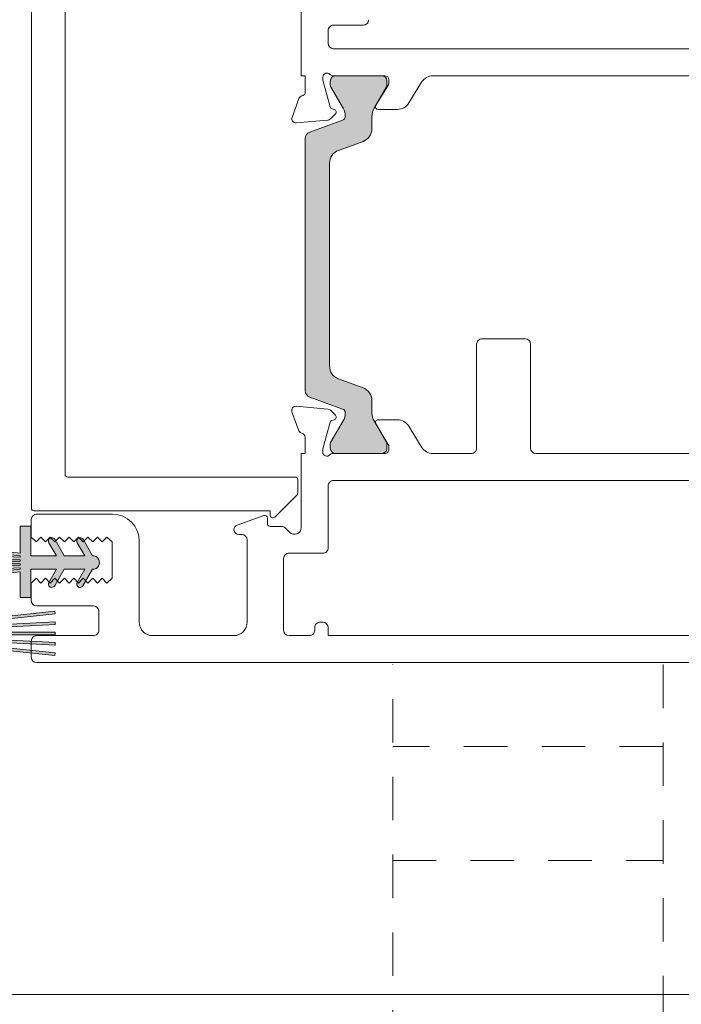
# Model space of a CAD drawing. Units: inches. Extents: x -67 to 169, y -72 to 150.
# Drawn here: x -41 to -39, y -41 to -38 of the extents above; entities that cross this region are included whole.
import ezdxf

# ---------------------------------------------------------------- set-up
doc = ezdxf.new("R2010")
doc.units = ezdxf.units.IN
doc.header["$LTSCALE"] = 0.1
doc.header["$PDSIZE"] = -1
doc.linetypes.add('HIDDEN', pattern=[1.905, 1.27, -0.635])
for name, color, linetype, lineweight in [('A-Dims', 7, 'Continuous', 18), ('A-Door', 7, 'Continuous', 5), ('A-Hatch', 250, 'Continuous', 5)]:
    doc.layers.add(name, color=color, linetype=linetype, lineweight=lineweight)
doc.styles.add('ARIAL', font='arial.ttf')
doc.dimstyles.new('Scale0002-2 mm DOT inches', dxfattribs={"dimscale": 0.5, "dimtxt": 0.7, "dimasz": 0.5, "dimexe": 5, "dimexo": 100, "dimgap": 0.25, "dimtad": 1, "dimdec": 4, "dimrnd": 0.0625, "dimlunit": 4, "dimtxsty": 'ARIAL', "dimblk": 'Tick imperial', "dimblk1": 'Tick imperial', "dimblk2": 'Tick imperial', "dimcen": 0, "dimse1": 1, "dimse2": 1, "dimclrd": 5, "dimclre": 5, "dimclrt": 256, "dimaunit": 1, "dimazin": 0, "dimtfac": 0.6, "dimtdec": 4, "dimtix": 1, "dimtmove": 2, "dimatfit": 3, "dimldrblk": 'DOT', "dimfxl": 1, "dimlwd": -1, "dimarcsym": 0})

# ---------------------------------------------------------------- blocks, each defined once
blk = doc.blocks.new('Tick imperial')
h = blk.add_hatch(color=256)
h.paths.add_polyline_path([(0.446, 0.427), (0.427, 0.446), (0, 0.019), (0, 0), (0.019, 0)])
h.paths.add_polyline_path([(0, -0.019), (0, 0), (-0.019, 0), (-0.446, -0.427), (-0.427, -0.446)])
for p, q in [((0, -1.5), (0, 1.5)), ((-0.446, -0.427), (0.427, 0.446)), ((-0.427, -0.446), (0.446, 0.427)), ((-1.023, 0), (1.023, 0))]:
    blk.add_line(p, q)
for points in [[(0.297, 0.284), (0.284, 0.297)], [(-0.446, -0.427), (-0.427, -0.446)]]:
    blk.add_lwpolyline(points)
blk = doc.blocks.new('*D143')
at = {"layer": 'A-Dims', "color": 5}
blk.add_line((-42.1189, -43.1245), (-41.4378, -43.1245), dxfattribs=at)
at = {"layer": 'Defpoints', "color": 0}
for p in [(-41.1878, -40.7856), (-42.3689, -40.8515), (-41.1878, -43.1245)]:
    blk.add_point(p, dxfattribs=at)
at = {"layer": 'A-Dims', "color": 5, "xscale": 0.25, "yscale": 0.25, "zscale": 0.25, "rotation": 180}
blk.add_blockref('Tick imperial', (-42.3689, -43.1245), dxfattribs=at)
at = {"layer": 'A-Dims', "color": 5, "xscale": 0.25, "yscale": 0.25, "zscale": 0.25}
blk.add_blockref('Tick imperial', (-41.1878, -43.1245), dxfattribs=at)
at = {"layer": 'A-Dims', "insert": (-40.2898, -42.7047), "char_height": 0.35, "attachment_point": 5, "style": 'ARIAL'}
blk.add_mtext('1{\\H0.600000x;\\S3/16;}" [30]', dxfattribs=at)
blk = doc.blocks.new('_Dot')
at = {"color": 0, "linetype": 'ByBlock', "lineweight": -2}
blk.add_line((-0.5, 0), (-1, 0), dxfattribs=at)
at = {"color": 0, "linetype": 'ByBlock', "const_width": 0.5}
blk.add_lwpolyline([(-0.25, 0, 1), (0.25, 0, 1)], format="xyb", close=True, dxfattribs=at)
blk = doc.blocks.new('400jamb-nam')
at = {"layer": 'A-Hatch'}
h = blk.add_hatch(color=256, dxfattribs=at)
h.dxf.hatch_style = 1
h.paths.add_polyline_path([(1.7073, 1.7649, 0.315299), (1.7203, 1.7464), (1.8167, 1.7113, -0.315299), (1.8245, 1.7002, -0.131652), (1.8181, 1.6765), (1.7816, 1.6132, 0.131652), (1.7805, 1.6092), (1.7805, 1.5971, 0.414214), (1.7963, 1.5814), (1.9303, 1.5814, 0.414214), (1.9461, 1.5971), (1.9461, 1.6082, 0.131652), (1.9445, 1.6141), (1.9085, 1.6765, -0.131652), (1.9021, 1.7002), (1.9021, 1.7365, 0.315299), (1.8762, 1.7736), (1.8043, 1.7997, -0.315299), (1.7783, 1.8368), (1.7783, 2.43, -0.315299), (1.8042, 2.4671), (1.8761, 2.4932, 0.315299), (1.9021, 2.5303), (1.9021, 2.5666, -0.131652), (1.9084, 2.5903), (1.9444, 2.6527, 0.131652), (1.946, 2.6586), (1.946, 2.6697, 0.414214), (1.9303, 2.6855), (1.7962, 2.6854, 0.414214), (1.7804, 2.6697), (1.7804, 2.6576, 0.131652), (1.7815, 2.6536), (1.818, 2.5903, -0.131652), (1.8244, 2.5666, -0.315299), (1.8166, 2.5555), (1.7203, 2.5204, 0.315299), (1.7073, 2.5019)])
h = blk.add_hatch(color=256, dxfattribs=at)
h.dxf.hatch_style = 1
edge = h.paths.add_edge_path()
edge.add_line((0.8738, 1.243), (0.5191, 1.2057))
edge.add_line((0.5191, 1.2057), (0.5199, 1.1979))
edge.add_line((0.5199, 1.1979), (0.8738, 1.2351))
edge.add_line((0.8738, 1.2351), (0.8738, 1.1603))
edge.add_line((0.8738, 1.1603), (0.9053, 1.1603))
edge.add_line((0.9053, 1.1603), (0.9053, 1.243))
edge.add_line((0.9053, 1.243), (0.9801, 1.243))
edge.add_line((0.9801, 1.243), (0.9579, 1.2046))
edge.add_arc((0.9665, 1.1997), 0.00984, 150, 330)
edge.add_line((0.975, 1.1948), (1.0028, 1.243))
edge.add_line((1.0028, 1.243), (1.0628, 1.243))
edge.add_line((1.0628, 1.243), (1.0406, 1.2046))
edge.add_arc((1.0491, 1.1997), 0.00984, 150, 330)
edge.add_line((1.0577, 1.1948), (1.0855, 1.243))
edge.add_arc((1.0864, 1.2627), 0.0197, 267.4368, 452.5632)
edge.add_line((1.0855, 1.2823), (1.0577, 1.3306))
edge.add_arc((1.0491, 1.3257), 0.00984, 30, 210)
edge.add_line((1.0406, 1.3207), (1.0628, 1.2824))
edge.add_line((1.0628, 1.2824), (1.0028, 1.2824))
edge.add_line((1.0028, 1.2824), (0.975, 1.3306))
edge.add_arc((0.9665, 1.3257), 0.00984, 30, 210)
edge.add_line((0.9579, 1.3207), (0.9801, 1.2824))
edge.add_line((0.9801, 1.2824), (0.9053, 1.2824))
edge.add_line((0.9053, 1.2824), (0.9053, 1.369))
edge.add_line((0.9053, 1.369), (0.8738, 1.369))
edge.add_line((0.8738, 1.369), (0.8738, 1.2903))
edge.add_line((0.8738, 1.2903), (0.5199, 1.3275))
edge.add_line((0.5199, 1.3275), (0.5191, 1.3196))
edge.add_line((0.5191, 1.3196), (0.8738, 1.2824))
edge.add_line((0.8738, 1.2824), (0.8738, 1.2784))
edge.add_line((0.8738, 1.2784), (0.5197, 1.297))
edge.add_line((0.5197, 1.297), (0.5193, 1.2891))
edge.add_line((0.5193, 1.2891), (0.8738, 1.2705))
edge.add_line((0.8738, 1.2705), (0.8738, 1.2666))
edge.add_line((0.8738, 1.2666), (0.5195, 1.2666))
edge.add_line((0.5195, 1.2666), (0.5195, 1.2587))
edge.add_line((0.5195, 1.2587), (0.8738, 1.2587))
edge.add_line((0.8738, 1.2587), (0.8738, 1.2548))
edge.add_line((0.8738, 1.2548), (0.5193, 1.2362))
edge.add_line((0.5193, 1.2362), (0.5197, 1.2284))
edge.add_line((0.5197, 1.2284), (0.8738, 1.2469))
edge.add_line((0.8738, 1.2469), (0.8738, 1.243))
edge = h.paths.add_edge_path()
edge.add_line((0.6218, 1.075), (0.9766, 1.1123))
edge.add_line((0.9766, 1.1123), (0.9757, 1.1201))
edge.add_line((0.9757, 1.1201), (0.6218, 1.0829))
edge.add_line((0.6218, 1.0829), (0.6218, 1.1577))
edge.add_line((0.6218, 1.1577), (0.5903, 1.1577))
edge.add_line((0.5903, 1.1577), (0.5903, 1.0751))
edge.add_line((0.5903, 1.0751), (0.5155, 1.0751))
edge.add_line((0.5155, 1.0751), (0.5377, 1.1135))
edge.add_arc((0.5292, 1.1184), 0.00984, 330, 510)
edge.add_line((0.5206, 1.1233), (0.4928, 1.0751))
edge.add_line((0.4928, 1.0751), (0.4329, 1.0751))
edge.add_line((0.4329, 1.0751), (0.455, 1.1135))
edge.add_arc((0.4465, 1.1184), 0.00984, 330, 510)
edge.add_line((0.438, 1.1233), (0.4101, 1.075))
edge.add_arc((0.4092, 1.0554), 0.0197, 87.4368, 272.5632)
edge.add_line((0.4101, 1.0357), (0.438, 0.9875))
edge.add_arc((0.4465, 0.9924), 0.00984, 210, 390)
edge.add_line((0.455, 0.9973), (0.4329, 1.0357))
edge.add_line((0.4329, 1.0357), (0.4928, 1.0357))
edge.add_line((0.4928, 1.0357), (0.5206, 0.9875))
edge.add_arc((0.5292, 0.9924), 0.00984, 210, 390)
edge.add_line((0.5377, 0.9973), (0.5155, 1.0357))
edge.add_line((0.5155, 1.0357), (0.5903, 1.0357))
edge.add_line((0.5903, 1.0357), (0.5903, 0.9491))
edge.add_line((0.5903, 0.9491), (0.6218, 0.9491))
edge.add_line((0.6218, 0.9491), (0.6218, 1.0278))
edge.add_line((0.6218, 1.0278), (0.9757, 0.9906))
edge.add_line((0.9757, 0.9906), (0.9766, 0.9984))
edge.add_line((0.9766, 0.9984), (0.6218, 1.0357))
edge.add_line((0.6218, 1.0357), (0.6218, 1.0396))
edge.add_line((0.6218, 1.0396), (0.976, 1.0211))
edge.add_line((0.976, 1.0211), (0.9764, 1.0289))
edge.add_line((0.9764, 1.0289), (0.6218, 1.0475))
edge.add_line((0.6218, 1.0475), (0.6218, 1.0514))
edge.add_line((0.6218, 1.0514), (0.9762, 1.0514))
edge.add_line((0.9762, 1.0514), (0.9762, 1.0593))
edge.add_line((0.9762, 1.0593), (0.6218, 1.0593))
edge.add_line((0.6218, 1.0593), (0.6218, 1.0632))
edge.add_line((0.6218, 1.0632), (0.9764, 1.0818))
edge.add_line((0.9764, 1.0818), (0.976, 1.0897))
edge.add_line((0.976, 1.0897), (0.6218, 1.0711))
edge.add_line((0.6218, 1.0711), (0.6218, 1.075))
for p, q in [((0.9067, 3.2828), (0.9068, 1.4216)), ((1.6953, 3.3085), (1.6953, 2.6854)), ((1.0054, 1.5202), (1.0053, 3.1842)), ((1.79, 2.8333), (1.8767, 2.8333)), ((1.7742, 2.8175), (1.7742, 2.7801)), ((1.79, 2.7643), (3.3751, 2.7644)), ((1.6953, 2.6854), (1.7072, 2.6854)), ((1.7072, 2.6854), (1.7072, 2.6381)), ((1.7584, 2.6752), (1.7584, 2.6815)), ((1.7879, 2.6854), (1.9398, 2.6855)), ((1.796, 2.6854), (1.93, 2.6855)), ((2.0806, 2.6855), (3.2817, 2.6856)), ((1.7797, 2.5942), (1.7588, 2.6721)), ((1.7802, 2.6576), (1.7802, 2.6697)), ((1.8178, 2.5903), (1.7812, 2.6536)), ((1.9442, 2.6527), (1.9082, 2.5903)), ((1.9499, 2.659), (1.9133, 2.5989)), ((1.9458, 2.6697), (1.9458, 2.6586)), ((1.9517, 2.6736), (1.9517, 2.6651)), ((2.0099, 2.6058), (2.047, 2.6666)), ((1.6887, 2.6189), (1.6685, 2.5633)), ((1.7808, 2.559), (1.7954, 2.5737)), ((1.7919, 2.5869), (1.7853, 2.5886)), ((1.9018, 2.5666), (1.9018, 2.5303)), ((1.92, 2.5869), (1.9762, 2.5869)), ((1.6806, 2.5475), (1.7735, 2.5556)), ((1.72, 2.5204), (1.8164, 2.5555)), ((1.7071, 1.7649), (1.7071, 2.5019)), ((1.8759, 2.4932), (1.804, 2.4671)), ((1.778, 2.43), (1.7781, 1.8368)), ((2.2079, 1.9008), (2.2079, 1.5972)), ((2.3499, 1.9166), (2.2237, 1.9166)), ((2.3657, 1.5972), (2.3656, 1.9008)), ((1.804, 1.7997), (1.876, 1.7736)), ((1.8164, 1.7113), (1.7201, 1.7464)), ((1.9019, 1.7365), (1.9019, 1.7002)), ((1.6684, 1.7035), (1.6887, 1.6479)), ((1.7734, 1.7112), (1.6806, 1.7193)), ((1.7954, 1.6931), (1.7808, 1.7078)), ((1.7588, 1.5947), (1.7797, 1.6726)), ((1.7813, 1.6132), (1.8179, 1.6765)), ((1.7853, 1.6782), (1.7919, 1.6799)), ((1.9083, 1.6765), (1.9443, 1.6141)), ((1.9762, 1.6799), (1.9199, 1.6799)), ((1.9132, 1.6679), (1.9499, 1.6079)), ((2.0469, 1.6003), (2.0098, 1.6611)), ((1.7071, 1.6287), (1.7072, 1.5813)), ((1.7584, 1.5853), (1.7584, 1.5916)), ((1.7803, 1.5971), (1.7803, 1.6092)), ((1.9459, 1.6082), (1.9459, 1.5971)), ((1.9516, 1.6017), (1.9516, 1.5932)), ((1.6953, 1.5813), (1.6953, 1.3648)), ((1.7072, 1.5813), (1.6953, 1.5813)), ((1.9398, 1.5814), (1.7879, 1.5814)), ((1.9301, 1.5814), (1.796, 1.5814)), ((2.1922, 1.5814), (2.0806, 1.5814)), ((3.2816, 1.5815), (2.3814, 1.5814)), ((1.6777, 1.5123), (1.0133, 1.5123)), ((1.6856, 1.4663), (1.6856, 1.5045)), ((3.0202, 1.5026), (1.79, 1.5025)), ((1.7742, 1.4867), (1.7742, 1.3056)), ((1.6182, 1.3957), (1.6833, 1.4607)), ((0.9147, 1.4137), (1.6048, 1.4138)), ((1.6048, 1.4138), (1.6048, 1.4012)), ((0.9067, 1.3881), (0.9067, 1.3368)), ((1.1433, 1.4039), (0.9225, 1.4038)), ((1.5862, 1.4), (1.5086, 1.3718)), ((1.5968, 1.3763), (1.5968, 1.3926)), ((1.6375, 1.3684), (1.6046, 1.3684)), ((1.6617, 1.3508), (1.6487, 1.3638)), ((0.9067, 1.3368), (0.9205, 1.323)), ((0.9205, 1.323), (0.9343, 1.3368)), ((0.9343, 1.3368), (0.9481, 1.323)), ((0.9481, 1.323), (0.9619, 1.3368)), ((0.9619, 1.3368), (0.9757, 1.323)), ((0.9757, 1.323), (0.9895, 1.3368)), ((0.9895, 1.3368), (1.0033, 1.323)), ((1.0033, 1.323), (1.0171, 1.3368)), ((1.0171, 1.3368), (1.0309, 1.323)), ((1.0309, 1.323), (1.0447, 1.3368)), ((1.0447, 1.3368), (1.0585, 1.323)), ((1.0585, 1.323), (1.0723, 1.3368)), ((1.0723, 1.3368), (1.0861, 1.323)), ((1.0861, 1.323), (1.0999, 1.3368)), ((1.0999, 1.3368), (1.1137, 1.323)), ((1.1137, 1.323), (1.1275, 1.3368)), ((1.1275, 1.3368), (1.1433, 1.323)), ((1.2222, 1.0884), (1.2222, 1.325)), ((1.514, 1.3447), (1.5218, 1.3447)), ((1.5376, 1.329), (1.5376, 1.0884)), ((1.1433, 1.323), (1.1433, 1.2166)), ((1.6441, 1.2741), (1.6441, 1.0648)), ((1.7584, 1.2898), (1.6599, 1.2898)), ((0.9205, 1.2165), (0.9067, 1.2027)), ((0.9343, 1.2027), (0.9205, 1.2165)), ((0.9481, 1.2165), (0.9343, 1.2027)), ((0.9619, 1.2027), (0.9481, 1.2165)), ((0.9757, 1.2165), (0.9619, 1.2027)), ((0.9895, 1.2027), (0.9757, 1.2165)), ((1.0033, 1.2165), (0.9895, 1.2027)), ((1.0171, 1.2027), (1.0033, 1.2165)), ((1.0309, 1.2166), (1.0171, 1.2027)), ((1.0447, 1.2028), (1.0309, 1.2166)), ((1.0585, 1.2166), (1.0447, 1.2028)), ((1.0723, 1.2028), (1.0585, 1.2166)), ((1.0861, 1.2166), (1.0723, 1.2028)), ((1.0999, 1.2028), (1.0861, 1.2166)), ((1.1137, 1.2166), (1.0999, 1.2028)), ((1.1275, 1.2028), (1.1137, 1.2166)), ((1.1433, 1.2166), (1.1275, 1.2028)), ((0.9067, 1.2027), (0.9067, 1.1515)), ((0.9225, 1.1357), (1.0881, 1.1357)), ((1.1039, 1.1199), (1.1039, 1.0647)), ((1.7348, 1.0648), (1.7348, 1.0727)), ((1.7506, 1.0885), (1.7585, 1.0885)), ((1.7742, 1.0727), (1.7742, 1.049)), ((1.0881, 1.049), (0.9225, 1.049)), ((1.4982, 1.049), (1.2616, 1.049)), ((1.6599, 1.049), (1.719, 1.049)), ((1.7742, 1.049), (3.0203, 1.0491)), ((0.9067, 1.0332), (0.9067, 0.9859)), ((0.9225, 0.9701), (3.6512, 0.9703))]:
    blk.add_line(p, q)
blk.add_lwpolyline([(0.5199, 1.1979), (0.8738, 1.2351), (0.8738, 1.1603), (0.9053, 1.1603), (0.9053, 1.243), (0.9801, 1.243), (0.9579, 1.2046, 1), (0.975, 1.1948), (1.0028, 1.243), (1.0628, 1.243), (1.0406, 1.2046, 1), (1.0577, 1.1948), (1.0855, 1.243, 1.045768), (1.0855, 1.2823), (1.0577, 1.3306, 1), (1.0406, 1.3207), (1.0628, 1.2824), (1.0028, 1.2824), (0.975, 1.3306, 1), (0.9579, 1.3207), (0.9801, 1.2824), (0.9053, 1.2824), (0.9053, 1.369), (0.8738, 1.369), (0.8738, 1.2903), (0.5199, 1.3275)], format="xyb")
for points in [[(0.5191, 1.3196), (0.8738, 1.2824), (0.8738, 1.2784), (0.5197, 1.297)], [(0.5193, 1.2891), (0.8738, 1.2705), (0.8738, 1.2666), (0.5195, 1.2666)], [(0.5195, 1.2587), (0.8738, 1.2587), (0.8738, 1.2548), (0.5193, 1.2362)], [(0.5197, 1.2284), (0.8738, 1.2469), (0.8738, 1.243), (0.5191, 1.2057)], [(0.6218, 1.075), (0.9766, 1.1123), (0.9757, 1.1201), (0.6218, 1.0829)], [(0.6218, 1.0278), (0.9757, 0.9906), (0.9766, 0.9984), (0.6218, 1.0357)], [(0.6218, 1.0396), (0.976, 1.0211), (0.9764, 1.0289), (0.6218, 1.0475)], [(0.6218, 1.0514), (0.9762, 1.0514), (0.9762, 1.0593), (0.6218, 1.0593)], [(0.6218, 1.0632), (0.9764, 1.0818), (0.976, 1.0897), (0.6218, 1.0711)]]:
    blk.add_lwpolyline(points)
for centre, radius, start, end in [((1.8767, 2.8491), 0.0158, 270.0046, 0.0046), ((1.79, 2.8175), 0.0158, 90.0046, 180.0046), ((1.79, 2.7801), 0.0158, 180.0046, 270.0046), ((1.7703, 2.6815), 0.0118, 41.8149, 180.0046), ((1.7879, 2.6973), 0.0118, 221.8149, 270.0046), ((1.796, 2.6697), 0.0158, 90.0046, 180.0046), ((1.93, 2.6697), 0.0158, 0.0046, 90.0046), ((1.9398, 2.6736), 0.0118, 0.0046, 90.0046), ((2.0806, 2.646), 0.0394, 90.0046, 148.6046), ((1.7703, 2.6752), 0.0118, 180.0046, 195.0046), ((1.7881, 2.6576), 0.00789, 180.0046, 210.0046), ((1.934, 2.6586), 0.0118, 330.0046, 0.0046), ((1.9398, 2.6651), 0.0118, 328.6046, 0.0046), ((1.6998, 2.6149), 0.0118, 100.9089, 160.0046), ((1.6954, 2.6381), 0.0118, 280.9089, 0.0046), ((1.7873, 2.5962), 0.00789, 195.0046, 255.0046), ((1.7768, 2.5666), 0.0473, 0.0046, 30.0046), ((1.9492, 2.5666), 0.0473, 150.0046, 180.0046), ((1.92, 2.5948), 0.00789, 148.6046, 270.0046), ((1.9762, 2.6263), 0.0394, 270.0046, 328.6046), ((1.6796, 2.5593), 0.0118, 160.0046, 275.0046), ((1.7899, 2.5792), 0.00789, 315.0046, 75.0046), ((1.8123, 2.5666), 0.0118, 290.0046, 0.0046), ((1.7724, 2.5674), 0.0118, 275.0046, 315.0046), ((1.7268, 2.5019), 0.0197, 110.0046, 180.0046), ((1.8624, 2.5303), 0.0394, 290.0046, 0.0046), ((1.8175, 2.43), 0.0394, 110.0046, 180.0046), ((2.2237, 1.9008), 0.0158, 90.0046, 180.0046), ((2.3499, 1.9008), 0.0158, 0.0046, 90.0046), ((1.8175, 1.8368), 0.0394, 180.0046, 250.0046), ((1.7268, 1.7649), 0.0197, 180.0046, 250.0046), ((1.8625, 1.7365), 0.0394, 0.0046, 70.0046), ((1.6795, 1.7075), 0.0118, 85.0046, 200.0046), ((1.7724, 1.6994), 0.0118, 45.0046, 85.0046), ((1.8124, 1.7002), 0.0118, 0.0046, 70.0046), ((1.7769, 1.7002), 0.0473, 330.0046, 0.0046), ((1.9492, 1.7002), 0.0473, 180.0046, 210.0046), ((1.7873, 1.6706), 0.00789, 105.0046, 165.0046), ((1.7898, 1.6876), 0.00789, 285.0046, 45.0046), ((1.9199, 1.6721), 0.00789, 90.0046, 211.4046), ((1.9762, 1.6405), 0.0394, 31.4046, 90.0046), ((1.6998, 1.6519), 0.0118, 200.0046, 259.1003), ((1.6953, 1.6287), 0.0118, 0.0046, 79.1003), ((1.7882, 1.6092), 0.00789, 150.0046, 180.0046), ((1.9341, 1.6082), 0.0118, 0.0046, 30.0046), ((1.7702, 1.5916), 0.0118, 165.0046, 180.0046), ((1.7702, 1.5853), 0.0118, 180.0046, 318.1943), ((1.796, 1.5971), 0.0158, 180.0046, 270.0046), ((1.9301, 1.5971), 0.0158, 270.0046, 0.0046), ((1.9398, 1.5932), 0.0118, 270.0046, 0.0046), ((1.9398, 1.6017), 0.0118, 0.0046, 31.4046), ((2.0806, 1.6208), 0.0394, 211.4046, 270.0046), ((2.1922, 1.5972), 0.0158, 270.0046, 0.0046), ((2.3814, 1.5972), 0.0158, 180.0046, 270.0046), ((1.7879, 1.5695), 0.0118, 90.0046, 138.1943), ((1.0133, 1.5202), 0.00789, 180.0046, 270.0046), ((1.6777, 1.5045), 0.00789, 0.0046, 90.0046), ((1.79, 1.4867), 0.0158, 90.0046, 180.0046), ((1.6777, 1.4663), 0.00789, 315.0046, 0.0046), ((0.9147, 1.4216), 0.00789, 180.0046, 270.0046), ((0.9225, 1.3881), 0.0158, 90.0046, 180.0046), ((1.1433, 1.325), 0.0789, 0.0046, 90.0046), ((1.5889, 1.3926), 0.00789, 0.0046, 110.0046), ((1.6126, 1.4012), 0.00789, 180.0046, 315.0046), ((1.514, 1.357), 0.0158, 110.0046, 173.5445), ((1.514, 1.3605), 0.0158, 186.4647, 270.0046), ((1.6046, 1.3763), 0.00789, 180.0046, 270.0046), ((1.6375, 1.3526), 0.0158, 45.0046, 90.0046), ((1.6756, 1.3648), 0.0197, 225.0046, 0.0046), ((1.5218, 1.329), 0.0158, 0.0046, 90.0046), ((1.7584, 1.3056), 0.0158, 270.0046, 0.0046), ((1.6599, 1.2741), 0.0158, 90.0046, 180.0046), ((0.9225, 1.1515), 0.0158, 180.0046, 270.0046), ((1.0881, 1.1199), 0.0158, 0.0046, 90.0046), ((1.0881, 1.0647), 0.0158, 270.0046, 0.0046), ((1.2616, 1.0884), 0.0394, 180.0046, 270.0046), ((1.4982, 1.0884), 0.0394, 270.0046, 0.0046), ((1.6599, 1.0648), 0.0158, 180.0046, 270.0046), ((1.719, 1.0648), 0.0158, 270.0046, 0.0046), ((1.7506, 1.0727), 0.0158, 90.0046, 180.0046), ((1.7585, 1.0727), 0.0158, 0.0046, 90.0046), ((0.9225, 1.0332), 0.0158, 90.0046, 180.0046), ((0.9225, 0.9859), 0.0158, 180.0046, 270.0046)]:
    blk.add_arc(centre, radius, start, end)

msp = doc.modelspace()

# ---------------------------------------------------------------- linework, layer by layer
at = {"layer": 'A-Door', "linetype": 'HIDDEN'}
for points in [[(-39.02987, -39.9976), (-39.02987, -41.81389), (-39.81861, -41.81389), (-39.81861, -39.9976)], [(-39.02987, -40.23642), (-39.81861, -40.23642)], [(-39.81861, -40.56889), (-39.02987, -40.56889)]]:
    msp.add_lwpolyline(points, dxfattribs=at)
at = {"layer": 'A-Hatch'}
msp.add_lwpolyline([(28.61486, -40.94453), (28.61486, -40.9603), (-42.36177, -40.9603), (-42.36177, -40.94453)], dxfattribs=at)

# ---------------------------------------------------------------- block references
at = {"layer": 'A-Door', "xscale": 0.9984379613922072, "yscale": 0.9984379613922072, "zscale": 0.9984379613922072, "rotation": 359.995395583412}
msp.add_blockref('400jamb-nam', (-41.77839, -40.9603), dxfattribs=at)

# ---------------------------------------------------------------- dimensions: what is measured, and where the dimension line sits
at = {"layer": 'A-Dims'}
dim = msp.add_linear_dim(base=(-41.18784, -43.12446), p1=(-42.36894, -40.8515), p2=(-41.18784, -40.78559), dimstyle='Scale0002-2 mm DOT inches', dxfattribs=at)
dim.commit()
dim.dimension.update_dxf_attribs({"geometry": '*D143', "text_midpoint": (-40.28981, -42.7047), "dimtype": 160})

doc.saveas('drawing.dxf')
